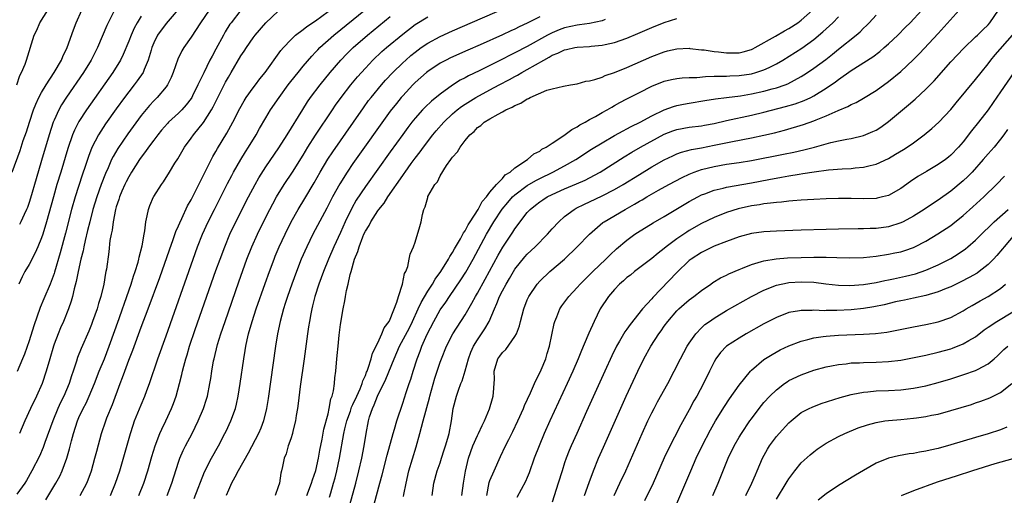
# Model space of a CAD drawing. Units: inches. Extents: x 2556000 to 2559000, y 1521000 to 1524000.
# Drawn here: x 2556329 to 2556488, y 1522379 to 1522455 of the extents above; entities that cross this region are included whole.
import ezdxf

# ---------------------------------------------------------------- set-up
doc = ezdxf.new("R2010")
doc.units = ezdxf.units.IN
doc.header["$MEASUREMENT"] = 0
doc.layers.add('LD25561521_2ft', color=40, linetype='Continuous')

msp = doc.modelspace()

# ---------------------------------------------------------------- linework, layer by layer
at = {"layer": 'LD25561521_2ft'}
for points, elevation in [([(2556344.05, 1522379), (2556344.88, 1522381), (2556345.54, 1522383), (2556347.26, 1522389), (2556347.69, 1522390.31), (2556347.94, 1522391), (2556349, 1522393.61), (2556349.58, 1522395), (2556349.9, 1522395.9), (2556350.31, 1522397), (2556351.68, 1522401), (2556353, 1522404.68), (2556357.34, 1522417), (2556358.06, 1522419), (2556358.85, 1522421), (2556359.76, 1522423), (2556360.75, 1522425), (2556362.85, 1522429.15), (2556363.54, 1522430.46), (2556363.83, 1522431), (2556364.98, 1522433.02), (2556365.75, 1522434.25), (2556366.24, 1522435), (2556367.47, 1522437), (2556368.01, 1522437.99), (2556369, 1522439.71), (2556369.78, 1522441), (2556371.15, 1522443), (2556372.6, 1522445), (2556373, 1522445.53), (2556374.18, 1522447), (2556375, 1522448), (2556376.38, 1522449.62), (2556377, 1522450.25), (2556377.35, 1522450.65), (2556377.7, 1522451), (2556379.92, 1522453), (2556389, 1522460.4)], 8516), ([(2556355.82, 1522458.18), (2556353, 1522454.88), (2556351.61, 1522453), (2556351, 1522451.74), (2556350.71, 1522451), (2556350.57, 1522450.57), (2556350.13, 1522449), (2556349.46, 1522447.46), (2556349.29, 1522447), (2556348.36, 1522445.64), (2556347.87, 1522445), (2556347, 1522443.91), (2556346.33, 1522443), (2556345, 1522441.17), (2556343.27, 1522438.73), (2556342.15, 1522437), (2556341.07, 1522434.93), (2556340.51, 1522433.49), (2556340.05, 1522432.05), (2556339.51, 1522430.49), (2556338.37, 1522427), (2556337.8, 1522425), (2556336.82, 1522421.18), (2556336, 1522418), (2556335.08, 1522414.92), (2556335, 1522414.69), (2556334.35, 1522413), (2556333.38, 1522410.62), (2556332.78, 1522409.22), (2556331.73, 1522406.27), (2556331, 1522403.89), (2556330.25, 1522401.75), (2556329.95, 1522401), (2556329.08, 1522398.92)], 8506), ([(2556357.48, 1522378.52), (2556359.18, 1522382.82), (2556360.28, 1522385), (2556361.39, 1522387), (2556362.45, 1522389), (2556362.63, 1522389.37), (2556363.41, 1522391), (2556364.13, 1522393), (2556364.31, 1522393.69), (2556364.58, 1522395), (2556364.88, 1522397), (2556365.45, 1522401), (2556365.69, 1522402.31), (2556365.79, 1522403), (2556366.01, 1522404.01), (2556366.25, 1522405), (2556366.82, 1522407), (2556367.47, 1522409), (2556368.9, 1522413.1), (2556369.58, 1522415), (2556370.33, 1522417), (2556370.53, 1522417.47), (2556371.16, 1522419), (2556372.09, 1522421), (2556373.09, 1522423), (2556374.21, 1522425), (2556375.27, 1522426.73), (2556376.76, 1522429.24), (2556377.74, 1522431), (2556378.95, 1522433.05), (2556379.75, 1522434.25), (2556383.08, 1522439), (2556384.68, 1522441.32), (2556385.52, 1522442.48), (2556385.91, 1522443), (2556387.57, 1522445), (2556388.24, 1522445.76), (2556389.41, 1522447), (2556391, 1522448.56), (2556391.47, 1522449), (2556392.29, 1522449.71), (2556393, 1522450.29), (2556393.97, 1522451), (2556395, 1522451.71), (2556397, 1522452.8), (2556399, 1522453.7), (2556409, 1522458.02)], 8522), ([(2556328.29, 1522431), (2556329.53, 1522434.47), (2556330.06, 1522436.06), (2556330.55, 1522437.45), (2556331.05, 1522439), (2556331.72, 1522441), (2556332.07, 1522441.93), (2556332.57, 1522443), (2556333, 1522443.8), (2556333.71, 1522445), (2556335.03, 1522447), (2556336.21, 1522449), (2556336.43, 1522449.57), (2556337.13, 1522451), (2556338.12, 1522453.88), (2556338.55, 1522455), (2556339.46, 1522457)], 8500), ([(2556365, 1522457.01), (2556363.43, 1522455), (2556363.25, 1522454.75), (2556362.48, 1522453.52), (2556362.19, 1522453), (2556361, 1522450.73), (2556360.38, 1522449.62), (2556360.04, 1522449), (2556359.03, 1522446.97), (2556358.1, 1522445), (2556357.25, 1522443.25), (2556357.12, 1522443), (2556357, 1522442.81), (2556356.22, 1522441.78), (2556355.53, 1522441), (2556355, 1522440.48), (2556353.39, 1522439), (2556353.2, 1522438.8), (2556352.26, 1522437.74), (2556351.66, 1522437), (2556351, 1522436.14), (2556350.17, 1522435), (2556349.71, 1522434.29), (2556349, 1522433.39), (2556348.73, 1522433), (2556347.46, 1522431), (2556347, 1522430.24), (2556346.58, 1522429.42), (2556346.38, 1522429), (2556345.9, 1522427.9), (2556345.52, 1522427), (2556345.41, 1522426.59), (2556345, 1522425.42), (2556344.88, 1522425), (2556344.48, 1522423), (2556344.32, 1522421.68), (2556344.16, 1522421), (2556343.97, 1522419.97), (2556343.8, 1522418.2), (2556343.4, 1522415.4), (2556343.34, 1522415), (2556343.27, 1522414.73), (2556342.99, 1522413), (2556342.5, 1522411), (2556342.14, 1522409.86), (2556341.9, 1522409), (2556341.19, 1522407), (2556341, 1522406.5), (2556340.56, 1522405.44), (2556339.35, 1522402.65), (2556338.79, 1522401.21), (2556338.61, 1522400.61), (2556338.07, 1522399), (2556337.78, 1522398.22), (2556337.4, 1522397), (2556336.56, 1522395), (2556336.04, 1522393.96), (2556335.63, 1522393), (2556334.8, 1522391), (2556333.52, 1522387.52), (2556333.25, 1522386.75), (2556332.65, 1522385.35), (2556331.44, 1522383), (2556330.56, 1522381.44), (2556330.29, 1522381), (2556329, 1522379.21)], 8510), ([(2556329.02, 1522445), (2556329.51, 1522446.49), (2556329.79, 1522447), (2556330.36, 1522448.36), (2556330.59, 1522449), (2556331.79, 1522453), (2556332.21, 1522453.79), (2556332.74, 1522455), (2556334.01, 1522457)], 8498), ([(2556359.91, 1522457), (2556358.5, 1522455), (2556357, 1522452.66), (2556355.84, 1522451), (2556355.52, 1522450.48), (2556354.85, 1522449.15), (2556354.11, 1522447), (2556353.8, 1522446.2), (2556353.21, 1522445), (2556353, 1522444.71), (2556351.58, 1522443), (2556351, 1522442.42), (2556350.32, 1522441.68), (2556349, 1522440.08), (2556346.85, 1522437.15), (2556345.22, 1522434.78), (2556344.49, 1522433.51), (2556344.24, 1522433), (2556343.68, 1522431.68), (2556343.25, 1522430.75), (2556342.58, 1522429), (2556341.85, 1522427), (2556341.24, 1522425), (2556340.72, 1522423), (2556340.39, 1522421.6), (2556339.99, 1522419.99), (2556339.77, 1522419), (2556339.65, 1522418.35), (2556339.31, 1522417), (2556338.86, 1522415), (2556338.57, 1522413.43), (2556338.24, 1522412.24), (2556337.97, 1522411), (2556337.76, 1522410.24), (2556337.33, 1522409), (2556336.5, 1522407), (2556336.03, 1522405.97), (2556335.64, 1522405), (2556335, 1522403.32), (2556334.89, 1522403), (2556334.3, 1522401), (2556333.75, 1522399), (2556333.09, 1522397), (2556332.18, 1522395), (2556331.19, 1522393), (2556330.3, 1522391), (2556329.45, 1522389)], 8508), ([(2556344.69, 1522457), (2556343.45, 1522454.55), (2556341.98, 1522451), (2556341.64, 1522450.36), (2556340.97, 1522449), (2556339.74, 1522447), (2556337, 1522443.05), (2556336.2, 1522441.8), (2556335.76, 1522441), (2556335, 1522439.35), (2556334.85, 1522439), (2556334.2, 1522437), (2556333, 1522432.88), (2556332.1, 1522429.9), (2556331.21, 1522426.79), (2556331, 1522426.13), (2556330.71, 1522425.29), (2556330.59, 1522425), (2556330.2, 1522424.2), (2556329.67, 1522423), (2556329.45, 1522422.55)], 8502), ([(2556333.69, 1522378.31), (2556335.31, 1522381), (2556335.9, 1522382.1), (2556336.31, 1522383), (2556337.05, 1522385), (2556337.49, 1522386.51), (2556337.79, 1522387.79), (2556338.1, 1522389), (2556338.75, 1522391), (2556339, 1522391.57), (2556339.68, 1522393), (2556340.14, 1522393.86), (2556340.66, 1522395), (2556341.47, 1522397), (2556342.25, 1522399), (2556343.09, 1522401), (2556343.86, 1522403), (2556345.47, 1522407.47), (2556346.01, 1522409), (2556346.25, 1522409.75), (2556346.71, 1522411), (2556347.4, 1522413), (2556347.76, 1522414.24), (2556348.04, 1522415), (2556348.51, 1522416.51), (2556348.63, 1522417), (2556348.67, 1522417.33), (2556349.15, 1522419.15), (2556349.45, 1522421), (2556349.57, 1522421.57), (2556349.72, 1522423), (2556349.96, 1522423.96), (2556350.14, 1522425), (2556350.37, 1522425.63), (2556350.95, 1522427), (2556351, 1522427.08), (2556352.23, 1522429), (2556352.57, 1522429.43), (2556353.55, 1522431), (2556354.4, 1522432.4), (2556354.87, 1522433.13), (2556355.94, 1522435), (2556357, 1522436.43), (2556357.39, 1522437), (2556359.02, 1522438.98), (2556360.28, 1522441), (2556360.54, 1522441.46), (2556361.29, 1522443), (2556362.55, 1522445.45), (2556363, 1522446.27), (2556363.45, 1522447), (2556365, 1522449.65), (2556365.55, 1522450.45), (2556365.89, 1522451), (2556367, 1522452.59), (2556367.31, 1522453), (2556369, 1522454.98), (2556371, 1522456.88)], 8512), ([(2556339.17, 1522379), (2556340.24, 1522381), (2556340.46, 1522381.54), (2556341.01, 1522383), (2556341.57, 1522385), (2556341.85, 1522386.15), (2556342.62, 1522389), (2556343.3, 1522391), (2556343.49, 1522391.49), (2556344.37, 1522393.63), (2556345.6, 1522397), (2556346, 1522398), (2556346.35, 1522399), (2556347, 1522400.74), (2556347.64, 1522402.36), (2556349, 1522406.06), (2556350.11, 1522409), (2556351.96, 1522414.04), (2556353.52, 1522418.48), (2556354.14, 1522420.14), (2556354.57, 1522421.43), (2556355, 1522422.37), (2556355.18, 1522422.82), (2556355.52, 1522423.52), (2556356.45, 1522425.55), (2556357, 1522426.52), (2556359.55, 1522431.55), (2556360.51, 1522433.49), (2556361, 1522434.31), (2556361.24, 1522434.76), (2556362.76, 1522437.24), (2556363.72, 1522439), (2556364.81, 1522441.19), (2556365.53, 1522442.47), (2556365.87, 1522443), (2556367, 1522444.56), (2556367.34, 1522445), (2556368.04, 1522445.96), (2556368.89, 1522447), (2556371.44, 1522450.56), (2556371.82, 1522451), (2556373, 1522452.27), (2556373.79, 1522453), (2556375, 1522453.91), (2556375.6, 1522454.4), (2556377, 1522455.32), (2556379, 1522456.79)], 8514), ([(2556379.25, 1522378.75), (2556379.43, 1522379.43), (2556379.9, 1522381), (2556380.15, 1522381.85), (2556380.43, 1522383), (2556380.86, 1522385), (2556381.55, 1522389), (2556381.7, 1522389.7), (2556382.03, 1522391), (2556382.59, 1522392.59), (2556382.79, 1522393.22), (2556383, 1522393.64), (2556383.6, 1522395), (2556384.14, 1522396.14), (2556384.48, 1522397), (2556384.57, 1522397.43), (2556385, 1522398.3), (2556385.19, 1522398.81), (2556385.28, 1522399), (2556385.47, 1522399.47), (2556385.91, 1522401), (2556386.12, 1522401.88), (2556387, 1522403.55), (2556387.66, 1522405), (2556388.03, 1522405.97), (2556388.82, 1522407), (2556389, 1522407.37), (2556390.07, 1522410.07), (2556390.29, 1522411), (2556390.98, 1522412.98), (2556391.29, 1522414.71), (2556391.49, 1522415), (2556391.84, 1522415.84), (2556392.04, 1522417), (2556392.2, 1522417.8), (2556392.74, 1522419), (2556393, 1522419.74), (2556393.75, 1522422.25), (2556393.95, 1522423), (2556394.16, 1522424.16), (2556394.41, 1522425), (2556394.61, 1522425.39), (2556395, 1522426.93), (2556395.05, 1522427.05), (2556396.17, 1522429), (2556396.56, 1522429.44), (2556397, 1522430.37), (2556398.05, 1522432.05), (2556398.72, 1522433), (2556398.85, 1522433.15), (2556399, 1522433.41), (2556399.77, 1522434.23), (2556400.2, 1522435), (2556401, 1522436.06), (2556401.79, 1522437), (2556402.46, 1522437.54), (2556403, 1522438.14), (2556403.52, 1522438.48), (2556404.07, 1522439), (2556405, 1522439.53), (2556406.3, 1522440.3), (2556407, 1522440.67), (2556407.57, 1522441), (2556408.57, 1522441.43), (2556409, 1522441.72), (2556409.95, 1522442.05), (2556411, 1522442.78), (2556411.17, 1522442.83), (2556411.47, 1522443), (2556414.16, 1522444.16), (2556415, 1522444.38), (2556416.8, 1522444.8), (2556417.94, 1522445), (2556419, 1522445.15), (2556420.4, 1522445.6), (2556421, 1522445.65), (2556421.86, 1522445.86), (2556423, 1522446.27), (2556423.51, 1522446.49), (2556425, 1522446.98), (2556427, 1522447.79), (2556431, 1522449.57), (2556433, 1522450.34), (2556433.54, 1522450.46), (2556435, 1522450.82), (2556437, 1522450.89), (2556437.12, 1522450.88), (2556439, 1522450.65), (2556439.38, 1522450.62), (2556441, 1522450.37), (2556441.68, 1522450.32), (2556443, 1522450.16), (2556445, 1522450.18), (2556445.67, 1522450.33), (2556447, 1522450.71), (2556447.2, 1522450.8), (2556447.6, 1522451), (2556450.84, 1522452.84), (2556452.29, 1522453.71), (2556453, 1522454.06), (2556454.42, 1522455), (2556455, 1522455.41), (2556456.81, 1522457)], 8530), ([(2556386.4, 1522377.6), (2556387.34, 1522381), (2556387.69, 1522382.31), (2556388.49, 1522385.51), (2556389.45, 1522389), (2556389.65, 1522389.65), (2556390.03, 1522391), (2556391, 1522393.83), (2556391.54, 1522395.54), (2556392.02, 1522397), (2556392.28, 1522397.72), (2556392.65, 1522399), (2556393.29, 1522401), (2556393.79, 1522402.21), (2556394.08, 1522403), (2556394.93, 1522404.93), (2556395.97, 1522407), (2556397, 1522408.83), (2556397.91, 1522410.09), (2556398.5, 1522411), (2556400.33, 1522413.67), (2556401.11, 1522414.89), (2556402.32, 1522417), (2556404.44, 1522421), (2556405.63, 1522423), (2556406.96, 1522425.04), (2556407.88, 1522426.12), (2556408.64, 1522427), (2556409, 1522427.34), (2556411, 1522428.83), (2556412.35, 1522429.65), (2556413, 1522429.98), (2556415.09, 1522431), (2556417, 1522432.01), (2556418.82, 1522433), (2556421.33, 1522434.67), (2556423, 1522435.72), (2556425, 1522436.87), (2556426.37, 1522437.63), (2556427, 1522437.94), (2556427.69, 1522438.31), (2556429.1, 1522439), (2556431, 1522440.05), (2556433, 1522441), (2556434.46, 1522441.54), (2556435, 1522441.68), (2556436.08, 1522441.92), (2556437, 1522442.09), (2556439.49, 1522442.51), (2556441.23, 1522442.77), (2556443, 1522442.97), (2556445.25, 1522443.25), (2556447, 1522443.55), (2556449, 1522443.98), (2556450.35, 1522444.35), (2556451, 1522444.51), (2556452.39, 1522445), (2556452.83, 1522445.17), (2556455, 1522446.37), (2556455.39, 1522446.61), (2556455.99, 1522447), (2556457, 1522447.67), (2556458.92, 1522449.08), (2556460.04, 1522449.96), (2556461, 1522450.76), (2556463.82, 1522453), (2556464.46, 1522453.54), (2556465, 1522454.1), (2556465.47, 1522454.53), (2556465.91, 1522455), (2556467, 1522456.22)], 8534), ([(2556391.13, 1522378.87), (2556391.18, 1522379.18), (2556391.53, 1522381), (2556392, 1522383), (2556393.15, 1522386.85), (2556393.73, 1522389), (2556394.03, 1522389.97), (2556394.27, 1522391), (2556395.3, 1522394.7), (2556395.36, 1522395), (2556396.15, 1522397.85), (2556396.52, 1522399), (2556397, 1522400.43), (2556397.21, 1522401), (2556398.03, 1522403), (2556399.06, 1522405), (2556401, 1522408.06), (2556402.1, 1522409.9), (2556402.69, 1522411), (2556403, 1522411.52), (2556404.24, 1522413.76), (2556406.34, 1522417.66), (2556407.06, 1522418.94), (2556408.67, 1522421.33), (2556409, 1522421.88), (2556411, 1522424.5), (2556411.45, 1522425), (2556412.33, 1522425.67), (2556413, 1522426.2), (2556413.47, 1522426.53), (2556414.19, 1522427), (2556415, 1522427.41), (2556417, 1522428.3), (2556418.91, 1522429.09), (2556420.3, 1522429.7), (2556421, 1522430.06), (2556422.7, 1522431), (2556426.55, 1522433.45), (2556427.8, 1522434.2), (2556429.19, 1522435), (2556433, 1522437.06), (2556434.39, 1522437.61), (2556435, 1522437.84), (2556437, 1522438.21), (2556439, 1522438.44), (2556439.46, 1522438.54), (2556441, 1522438.8), (2556443, 1522439.28), (2556447, 1522440.16), (2556449, 1522440.63), (2556452.48, 1522441.52), (2556454.03, 1522441.97), (2556455.49, 1522442.51), (2556456.54, 1522443), (2556457, 1522443.23), (2556459, 1522444.46), (2556460.51, 1522445.49), (2556461, 1522445.87), (2556463, 1522447.3), (2556466.47, 1522449.53), (2556467.61, 1522450.39), (2556468.33, 1522451), (2556469, 1522451.59), (2556470.49, 1522453), (2556471.73, 1522454.27), (2556472.48, 1522455), (2556474.36, 1522457)], 8536), ([(2556395.7, 1522379), (2556395.99, 1522381), (2556396.55, 1522383), (2556397, 1522384.27), (2556397.24, 1522385), (2556397.64, 1522386.36), (2556397.86, 1522387), (2556398.24, 1522388.24), (2556398.43, 1522389), (2556398.85, 1522391), (2556399.12, 1522393), (2556399.62, 1522395), (2556399.95, 1522395.95), (2556400.35, 1522397), (2556400.54, 1522397.46), (2556401, 1522399.06), (2556401.53, 1522401), (2556401.94, 1522402.06), (2556402.38, 1522403), (2556403, 1522404.03), (2556404.2, 1522405.8), (2556404.86, 1522407), (2556405.71, 1522409), (2556406.13, 1522409.87), (2556406.54, 1522411), (2556407, 1522411.92), (2556407.58, 1522413), (2556408.12, 1522413.88), (2556408.76, 1522415), (2556409, 1522415.38), (2556410.61, 1522417.39), (2556411, 1522417.82), (2556412.27, 1522419), (2556414.25, 1522421), (2556415, 1522421.85), (2556416.06, 1522423), (2556417, 1522423.84), (2556418.53, 1522425), (2556418.83, 1522425.17), (2556420.17, 1522425.83), (2556421, 1522426.21), (2556423, 1522427.15), (2556425, 1522428.19), (2556426.4, 1522429), (2556429, 1522430.6), (2556431, 1522431.81), (2556433, 1522432.95), (2556434.38, 1522433.62), (2556435, 1522433.9), (2556435.79, 1522434.21), (2556437.38, 1522434.62), (2556439, 1522434.91), (2556441, 1522435.31), (2556443.93, 1522435.93), (2556447, 1522436.5), (2556449, 1522436.92), (2556450.7, 1522437.3), (2556452.29, 1522437.71), (2556455.36, 1522438.64), (2556457, 1522439.23), (2556457.41, 1522439.41), (2556459, 1522440.04), (2556460.91, 1522440.91), (2556462.47, 1522441.53), (2556463, 1522441.87), (2556463.8, 1522442.2), (2556465, 1522442.89), (2556467, 1522444.09), (2556469, 1522445.53), (2556471, 1522447.17), (2556472.98, 1522449.02), (2556473.97, 1522450.03), (2556477, 1522453.26), (2556480.35, 1522457)], 8538), ([(2556400.47, 1522379), (2556400.73, 1522381), (2556401.07, 1522382.93), (2556401.58, 1522385), (2556402.27, 1522387), (2556403, 1522388.65), (2556403.17, 1522389), (2556403.73, 1522390.27), (2556404.13, 1522391), (2556404.92, 1522392.92), (2556405.39, 1522394.61), (2556405.51, 1522395), (2556405.58, 1522395.58), (2556405.7, 1522397), (2556405.72, 1522397.72), (2556405.69, 1522399), (2556406.26, 1522401), (2556406.59, 1522401.41), (2556407, 1522402.01), (2556407.53, 1522402.47), (2556409, 1522404.54), (2556409.25, 1522405), (2556409.73, 1522406.27), (2556409.89, 1522407), (2556410.42, 1522409), (2556411, 1522410.44), (2556411.25, 1522411), (2556412.6, 1522413), (2556413, 1522413.46), (2556414.64, 1522415), (2556416.98, 1522417.02), (2556419.01, 1522419), (2556420.98, 1522421.02), (2556423.13, 1522422.87), (2556423.32, 1522423), (2556426.7, 1522425), (2556428.19, 1522425.81), (2556429, 1522426.3), (2556429.46, 1522426.54), (2556430.2, 1522427), (2556432.09, 1522428.09), (2556433.71, 1522429), (2556435.86, 1522430.14), (2556437, 1522430.67), (2556437.8, 1522431), (2556439, 1522431.42), (2556441, 1522431.91), (2556443, 1522432.25), (2556445, 1522432.55), (2556447, 1522432.88), (2556452.12, 1522433.88), (2556453.78, 1522434.22), (2556455.42, 1522434.58), (2556457.1, 1522435), (2556459.74, 1522435.74), (2556461, 1522436.04), (2556462.29, 1522436.29), (2556463, 1522436.4), (2556465, 1522436.85), (2556466.51, 1522437.49), (2556467, 1522437.75), (2556467.78, 1522438.22), (2556469, 1522439.1), (2556472.22, 1522441.78), (2556473.28, 1522442.72), (2556475, 1522444.31), (2556476.33, 1522445.67), (2556479, 1522448.7), (2556481.08, 1522450.92), (2556483, 1522452.71), (2556483.3, 1522453), (2556484.14, 1522453.86), (2556485, 1522454.68), (2556485.27, 1522455), (2556486.67, 1522457)], 8540), ([(2556349, 1522456.04), (2556348.34, 1522455), (2556347.86, 1522454.14), (2556347.36, 1522453), (2556347, 1522452.06), (2556346.1, 1522449.9), (2556345.66, 1522449), (2556344.43, 1522447), (2556340.22, 1522441), (2556339, 1522439.12), (2556338.28, 1522437.72), (2556337.98, 1522437), (2556337.21, 1522434.79), (2556336.08, 1522431), (2556335.47, 1522429), (2556334.89, 1522427), (2556333.8, 1522423), (2556333.19, 1522421), (2556333, 1522420.41), (2556332.41, 1522419), (2556331.98, 1522418.02), (2556331, 1522416.13), (2556330.33, 1522415), (2556329.86, 1522414.14), (2556329.35, 1522413)], 8504), ([(2556348.63, 1522379), (2556349.39, 1522381), (2556350.04, 1522383), (2556350.7, 1522385.3), (2556351.23, 1522387), (2556352.01, 1522389), (2556352.31, 1522389.69), (2556352.96, 1522391), (2556353.88, 1522393), (2556354.19, 1522393.81), (2556354.61, 1522395), (2556355.15, 1522397), (2556355.52, 1522398.48), (2556355.62, 1522399), (2556355.82, 1522399.82), (2556356.14, 1522401), (2556356.36, 1522401.64), (2556356.76, 1522403), (2556357.68, 1522405.68), (2556361, 1522415.16), (2556361.65, 1522417), (2556362.4, 1522419), (2556363.24, 1522421), (2556364.19, 1522423), (2556366.21, 1522427), (2556367.28, 1522429), (2556367.91, 1522430.09), (2556369, 1522431.81), (2556371.09, 1522434.91), (2556372.44, 1522437), (2556374.95, 1522441.05), (2556375.72, 1522442.28), (2556376.2, 1522443), (2556377.72, 1522445), (2556379.36, 1522447), (2556381.04, 1522449), (2556382, 1522450), (2556383.01, 1522451), (2556385.35, 1522453), (2556389, 1522455.98)], 8518), ([(2556353.15, 1522379), (2556353.89, 1522381), (2556355, 1522384.37), (2556355.22, 1522385), (2556355.75, 1522386.25), (2556356.12, 1522387), (2556357.17, 1522389), (2556358.16, 1522391), (2556359, 1522393), (2556359.49, 1522394.51), (2556359.63, 1522395), (2556360.02, 1522397), (2556360.16, 1522397.84), (2556360.34, 1522399), (2556360.63, 1522400.63), (2556360.7, 1522401), (2556361.26, 1522403.26), (2556361.79, 1522405), (2556362.46, 1522407), (2556364.67, 1522413.33), (2556365.98, 1522417), (2556366.77, 1522419), (2556367.66, 1522421), (2556368.63, 1522423), (2556369.65, 1522425), (2556370.12, 1522425.88), (2556370.74, 1522427), (2556371.97, 1522429), (2556373.29, 1522431), (2556375, 1522433.72), (2556375.78, 1522435), (2556377, 1522436.9), (2556379.7, 1522441), (2556380.22, 1522441.77), (2556381.09, 1522443), (2556382.65, 1522445), (2556383.72, 1522446.28), (2556385, 1522447.72), (2556386.2, 1522449), (2556387.65, 1522450.35), (2556388.38, 1522451), (2556391, 1522453.17), (2556393, 1522454.69), (2556395, 1522455.96)], 8520), ([(2556413, 1522455.94), (2556411, 1522454.92), (2556409.68, 1522454.32), (2556409, 1522453.96), (2556408.33, 1522453.67), (2556407, 1522453.03), (2556403.44, 1522451.44), (2556401.43, 1522450.57), (2556398.65, 1522449.35), (2556397.95, 1522449), (2556397, 1522448.49), (2556395, 1522447.15), (2556394.81, 1522447), (2556393, 1522445.37), (2556392.63, 1522445), (2556391, 1522443.27), (2556390.76, 1522443), (2556389.97, 1522442.03), (2556389, 1522440.77), (2556383, 1522432.35), (2556382.07, 1522431), (2556380.87, 1522429.13), (2556379.73, 1522427), (2556378.82, 1522425.18), (2556376.55, 1522421), (2556375.57, 1522419), (2556374.7, 1522417), (2556373.91, 1522415), (2556373.18, 1522413), (2556372.49, 1522411), (2556372.14, 1522409.86), (2556371.85, 1522409), (2556371.31, 1522407), (2556370.89, 1522405), (2556370.57, 1522403), (2556369.4, 1522394.6), (2556369.13, 1522393), (2556368.63, 1522391), (2556368.18, 1522389.82), (2556367.82, 1522389), (2556366.16, 1522385.84), (2556364.54, 1522383), (2556364.04, 1522381.96), (2556363.5, 1522381), (2556363, 1522379.86), (2556362.65, 1522379)], 8524), ([(2556423.49, 1522455.49), (2556423, 1522455.3), (2556421, 1522454.86), (2556419.36, 1522454.64), (2556419, 1522454.6), (2556417, 1522454.19), (2556416.13, 1522453.87), (2556415, 1522453.4), (2556414.25, 1522453), (2556411, 1522451.19), (2556409, 1522450.14), (2556408.23, 1522449.77), (2556407, 1522449.12), (2556405, 1522448.12), (2556403.26, 1522447.26), (2556401.55, 1522446.45), (2556401, 1522446.14), (2556400.23, 1522445.77), (2556399, 1522444.98), (2556397, 1522443.51), (2556395.62, 1522442.38), (2556394.58, 1522441.42), (2556394.19, 1522441), (2556393, 1522439.68), (2556392.46, 1522439), (2556391.83, 1522438.17), (2556391, 1522437.04), (2556389, 1522434.27), (2556385, 1522428.66), (2556383.53, 1522426.47), (2556382.8, 1522425.2), (2556381.75, 1522423), (2556381, 1522421.27), (2556379.95, 1522419), (2556379.09, 1522417), (2556378.28, 1522415), (2556377.54, 1522413), (2556376.9, 1522411), (2556376.52, 1522409.48), (2556376.39, 1522409), (2556376.22, 1522408.22), (2556376, 1522407), (2556375.87, 1522406.13), (2556375.69, 1522405), (2556375.14, 1522401), (2556374.54, 1522396.54), (2556374.2, 1522393.8), (2556374.08, 1522393), (2556373.89, 1522391.89), (2556373.76, 1522391), (2556373.34, 1522389.34), (2556373.28, 1522389), (2556373, 1522388.11), (2556372.62, 1522387), (2556372.29, 1522385.71), (2556371.98, 1522385), (2556371.66, 1522383.66), (2556371.53, 1522383), (2556371.42, 1522382.58), (2556371.18, 1522381), (2556371, 1522380.4), (2556370.52, 1522379)], 8526), ([(2556375.62, 1522379), (2556376.36, 1522381), (2556376.48, 1522381.52), (2556377.03, 1522383.03), (2556377.48, 1522385), (2556377.7, 1522386.29), (2556378.07, 1522388.07), (2556378.32, 1522389.68), (2556379, 1522392.16), (2556379.2, 1522393), (2556379.45, 1522394.55), (2556379.65, 1522395), (2556379.86, 1522395.86), (2556380.01, 1522397), (2556380.09, 1522397.91), (2556380.23, 1522399), (2556380.35, 1522400.35), (2556380.48, 1522401.52), (2556380.61, 1522403), (2556380.8, 1522404.8), (2556381, 1522406.47), (2556381.43, 1522409), (2556381.72, 1522410.28), (2556381.81, 1522411), (2556381.94, 1522411.94), (2556382.23, 1522413), (2556382.55, 1522414.55), (2556382.69, 1522415), (2556383.27, 1522417), (2556383.76, 1522418.24), (2556383.98, 1522419), (2556384.61, 1522420.61), (2556384.77, 1522421), (2556385, 1522421.49), (2556385.58, 1522422.42), (2556385.88, 1522423), (2556387, 1522424.77), (2556387.17, 1522425), (2556387.99, 1522426.01), (2556388.58, 1522427), (2556391, 1522430.46), (2556391.24, 1522430.76), (2556391.39, 1522431), (2556392.37, 1522432.37), (2556393, 1522433.23), (2556393.77, 1522434.23), (2556394.31, 1522435), (2556395.84, 1522437), (2556396.37, 1522437.63), (2556397.59, 1522439), (2556399, 1522440.33), (2556399.76, 1522441), (2556400.44, 1522441.56), (2556401, 1522441.93), (2556402.75, 1522443), (2556405, 1522444.19), (2556406.46, 1522445), (2556408.12, 1522445.88), (2556409, 1522446.38), (2556409.41, 1522446.59), (2556410.1, 1522447), (2556411, 1522447.48), (2556413.63, 1522449), (2556414.52, 1522449.48), (2556415, 1522449.77), (2556415.91, 1522450.09), (2556417, 1522450.64), (2556417.32, 1522450.68), (2556418.63, 1522451), (2556419, 1522451.07), (2556421, 1522451.2), (2556421.24, 1522451.24), (2556423, 1522451.38), (2556423.51, 1522451.51), (2556425, 1522451.8), (2556427, 1522452.49), (2556428.76, 1522453.24), (2556431, 1522454.24), (2556433, 1522455.06), (2556435, 1522455.67)], 8528), ([(2556382.48, 1522377.52), (2556383.44, 1522381), (2556383.96, 1522383), (2556384.41, 1522385), (2556384.78, 1522387), (2556385.1, 1522389), (2556385.5, 1522391), (2556385.67, 1522391.67), (2556386.12, 1522393), (2556386.43, 1522393.57), (2556386.94, 1522395), (2556388.3, 1522397.7), (2556389.61, 1522401), (2556390.47, 1522403), (2556392.06, 1522405.94), (2556392.58, 1522407), (2556393.49, 1522409), (2556393.95, 1522410.05), (2556395, 1522411.85), (2556395.76, 1522413), (2556396.2, 1522413.8), (2556397.09, 1522415), (2556398.34, 1522417), (2556398.56, 1522417.44), (2556399, 1522418.06), (2556399.33, 1522418.67), (2556400.28, 1522420.29), (2556400.66, 1522421), (2556400.76, 1522421.24), (2556401, 1522421.55), (2556401.48, 1522422.52), (2556401.81, 1522423), (2556403.12, 1522425), (2556403.74, 1522426.26), (2556404.43, 1522427), (2556405, 1522427.74), (2556406.06, 1522429), (2556407, 1522429.98), (2556407.46, 1522430.54), (2556408.23, 1522431), (2556409, 1522431.69), (2556411.01, 1522433), (2556412.05, 1522433.95), (2556413, 1522434.38), (2556413.35, 1522434.65), (2556414.02, 1522435), (2556415, 1522435.66), (2556416.86, 1522436.86), (2556418.17, 1522437.83), (2556419, 1522438.25), (2556419.44, 1522438.56), (2556420.29, 1522439), (2556421, 1522439.42), (2556421.95, 1522439.95), (2556423, 1522440.56), (2556423.81, 1522441), (2556424.55, 1522441.45), (2556425, 1522441.67), (2556425.84, 1522442.16), (2556427, 1522442.74), (2556429, 1522443.79), (2556431, 1522444.81), (2556433, 1522445.59), (2556434.15, 1522445.85), (2556435, 1522446.02), (2556435.87, 1522446.13), (2556437, 1522446.19), (2556438.22, 1522446.22), (2556439.63, 1522446.37), (2556441, 1522446.4), (2556441.57, 1522446.43), (2556443, 1522446.43), (2556443.53, 1522446.47), (2556445, 1522446.52), (2556447, 1522446.81), (2556447.71, 1522447), (2556449, 1522447.41), (2556449.82, 1522447.82), (2556451, 1522448.37), (2556452.06, 1522449), (2556455.1, 1522450.9), (2556457, 1522452.28), (2556458.47, 1522453.53), (2556459, 1522454.02), (2556459.52, 1522454.48), (2556460.08, 1522455), (2556461, 1522455.94)], 8532), ([(2556404.48, 1522379), (2556404.88, 1522381.12), (2556405, 1522381.43), (2556405.67, 1522383), (2556406.71, 1522385.29), (2556407.52, 1522387), (2556408.02, 1522388.02), (2556408.68, 1522389.32), (2556409.48, 1522391), (2556410.38, 1522393), (2556410.55, 1522393.45), (2556411.53, 1522395.53), (2556412.18, 1522397), (2556412.41, 1522397.59), (2556413, 1522398.71), (2556413.23, 1522399.23), (2556413.95, 1522401), (2556414.19, 1522401.81), (2556414.59, 1522403), (2556415.33, 1522406.67), (2556415.41, 1522407), (2556415.72, 1522407.72), (2556416.23, 1522409), (2556416.53, 1522409.47), (2556417.66, 1522411), (2556419, 1522412.42), (2556419.51, 1522413), (2556420.25, 1522413.75), (2556421.51, 1522415), (2556423.61, 1522417), (2556424.3, 1522417.69), (2556425.35, 1522418.65), (2556427, 1522420.07), (2556428.27, 1522421), (2556428.71, 1522421.29), (2556431.19, 1522422.81), (2556433, 1522423.85), (2556437, 1522426.24), (2556438.37, 1522427), (2556439, 1522427.32), (2556439.5, 1522427.5), (2556441, 1522428.1), (2556442.43, 1522428.43), (2556443, 1522428.59), (2556447, 1522429.28), (2556449.8, 1522429.81), (2556451.84, 1522430.16), (2556453, 1522430.38), (2556454.68, 1522430.68), (2556455.25, 1522430.75), (2556457.05, 1522431.05), (2556459.35, 1522431.35), (2556461.54, 1522431.54), (2556463, 1522431.59), (2556463.67, 1522431.67), (2556465, 1522431.76), (2556466.04, 1522432.04), (2556467, 1522432.25), (2556469, 1522433.19), (2556470.14, 1522433.86), (2556471.39, 1522434.61), (2556471.99, 1522435), (2556473, 1522435.71), (2556474.74, 1522437), (2556475.99, 1522438.01), (2556477.07, 1522439), (2556479, 1522441.05), (2556479.87, 1522442.13), (2556483, 1522445.85), (2556483.87, 1522447), (2556485, 1522448.41), (2556485.45, 1522449), (2556486.16, 1522449.84), (2556488.93, 1522453)], 8542), ([(2556489.11, 1522447), (2556487, 1522443.88), (2556485.83, 1522442.17), (2556485, 1522441.02), (2556483.44, 1522439), (2556482.36, 1522437.64), (2556481, 1522435.88), (2556480.24, 1522435), (2556479, 1522433.69), (2556478.63, 1522433.37), (2556478.14, 1522433), (2556477, 1522432.19), (2556475.11, 1522431.11), (2556473.71, 1522430.29), (2556472.52, 1522429.48), (2556471, 1522428.37), (2556469, 1522427.24), (2556468.05, 1522427), (2556467.19, 1522426.81), (2556467, 1522426.77), (2556465, 1522426.7), (2556463, 1522426.72), (2556461, 1522426.73), (2556459, 1522426.68), (2556457, 1522426.61), (2556455, 1522426.5), (2556453.64, 1522426.36), (2556453, 1522426.34), (2556451.82, 1522426.18), (2556451, 1522426.13), (2556450.03, 1522425.97), (2556449, 1522425.87), (2556448.27, 1522425.73), (2556447, 1522425.55), (2556444.89, 1522425.11), (2556443, 1522424.52), (2556441, 1522423.69), (2556439, 1522422.71), (2556437, 1522421.58), (2556436.64, 1522421.36), (2556435, 1522420.26), (2556433.31, 1522419), (2556433, 1522418.73), (2556432.02, 1522417.98), (2556431, 1522417.12), (2556428.19, 1522415), (2556427.55, 1522414.45), (2556427, 1522414.05), (2556426.46, 1522413.54), (2556425.83, 1522413), (2556425, 1522412.13), (2556424.03, 1522411), (2556422.71, 1522409), (2556421.72, 1522407), (2556420.88, 1522405.12), (2556420.74, 1522404.74), (2556419.69, 1522402.31), (2556419.17, 1522401), (2556418.31, 1522399), (2556417.4, 1522397), (2556414.63, 1522391), (2556413.73, 1522389), (2556412.88, 1522387), (2556412.12, 1522385), (2556411.32, 1522382.68), (2556411, 1522381.93), (2556410.72, 1522381.28), (2556409.3, 1522378.7)], 8544), ([(2556488.14, 1522437.86), (2556487.52, 1522437), (2556487, 1522436.3), (2556485.95, 1522435), (2556485, 1522433.91), (2556484.23, 1522433), (2556482.43, 1522431), (2556481.73, 1522430.27), (2556481, 1522429.6), (2556479, 1522427.9), (2556477, 1522426.47), (2556476.1, 1522425.9), (2556474.76, 1522425), (2556473, 1522423.89), (2556471.37, 1522423), (2556471, 1522422.82), (2556469, 1522422.21), (2556467, 1522421.94), (2556466.08, 1522421.92), (2556465, 1522421.86), (2556464.13, 1522421.87), (2556461, 1522421.84), (2556459, 1522421.79), (2556455, 1522421.67), (2556451, 1522421.52), (2556449, 1522421.39), (2556447, 1522421.1), (2556445, 1522420.56), (2556443, 1522419.83), (2556441, 1522419.07), (2556439, 1522418.09), (2556437.31, 1522417), (2556437, 1522416.76), (2556435, 1522414.85), (2556431.17, 1522410.83), (2556431, 1522410.63), (2556429.51, 1522409), (2556427.5, 1522406.5), (2556427, 1522405.76), (2556426.67, 1522405.33), (2556425.8, 1522403.8), (2556425.32, 1522403), (2556424.55, 1522401.45), (2556423.43, 1522399), (2556420.5, 1522392.5), (2556418.94, 1522389), (2556418.07, 1522387), (2556417.75, 1522386.25), (2556417.26, 1522385), (2556417, 1522384.25), (2556416.58, 1522383), (2556415.97, 1522381), (2556415, 1522377.96)], 8546), ([(2556420.19, 1522379), (2556420.92, 1522381.08), (2556421.64, 1522383), (2556422.46, 1522385), (2556423.23, 1522386.77), (2556426.86, 1522395), (2556428.73, 1522399), (2556429.73, 1522401), (2556430.85, 1522403), (2556432.14, 1522405), (2556432.5, 1522405.5), (2556433, 1522406.23), (2556433.56, 1522407), (2556435, 1522408.68), (2556435.32, 1522409), (2556436.21, 1522409.79), (2556437, 1522410.45), (2556437.75, 1522411), (2556439, 1522411.98), (2556440.49, 1522413), (2556440.78, 1522413.22), (2556442.02, 1522413.98), (2556443, 1522414.44), (2556443.36, 1522414.64), (2556445, 1522415.35), (2556445.55, 1522415.55), (2556447, 1522416.16), (2556448.62, 1522416.62), (2556449, 1522416.75), (2556450.94, 1522417.06), (2556452.8, 1522417.2), (2556455, 1522417.28), (2556457, 1522417.32), (2556459, 1522417.32), (2556460.73, 1522417.27), (2556462.77, 1522417.23), (2556465, 1522417.29), (2556467, 1522417.49), (2556469, 1522417.79), (2556470.01, 1522417.99), (2556471, 1522418.2), (2556471.61, 1522418.39), (2556473, 1522418.88), (2556473.26, 1522419), (2556475, 1522419.91), (2556476.94, 1522421.06), (2556479, 1522422.43), (2556479.32, 1522422.68), (2556481, 1522424.04), (2556482.57, 1522425.43), (2556484.32, 1522427), (2556486.36, 1522429), (2556487.66, 1522430.34)], 8548), ([(2556424.96, 1522379), (2556425.85, 1522381), (2556426.8, 1522383), (2556429.45, 1522389), (2556430.37, 1522391), (2556431, 1522392.3), (2556431.36, 1522393), (2556431.92, 1522394.08), (2556433.55, 1522397), (2556434.61, 1522399), (2556435.59, 1522401), (2556436.66, 1522403), (2556437, 1522403.52), (2556438.05, 1522405), (2556439, 1522405.98), (2556439.53, 1522406.47), (2556440.26, 1522407), (2556441, 1522407.51), (2556443, 1522408.72), (2556447.01, 1522411), (2556449, 1522412.01), (2556451, 1522412.81), (2556452.79, 1522413.21), (2556453, 1522413.24), (2556455, 1522413.37), (2556457, 1522413.28), (2556458.95, 1522413.05), (2556461, 1522412.83), (2556462.78, 1522412.78), (2556465, 1522412.93), (2556467, 1522413.25), (2556468.42, 1522413.58), (2556469, 1522413.67), (2556469.83, 1522413.83), (2556471.74, 1522414.26), (2556473.34, 1522414.66), (2556475, 1522415.23), (2556477, 1522416.1), (2556478.79, 1522417), (2556479, 1522417.12), (2556480.17, 1522417.83), (2556481.35, 1522418.65), (2556481.77, 1522419), (2556483, 1522420.07), (2556483.93, 1522421), (2556484.47, 1522421.53), (2556485, 1522422.01), (2556486, 1522423), (2556488.2, 1522425)], 8550), ([(2556489.27, 1522421), (2556487.56, 1522419), (2556487.32, 1522418.68), (2556486.41, 1522417.59), (2556485.86, 1522417), (2556485, 1522416.12), (2556483.56, 1522415), (2556483.23, 1522414.77), (2556481.96, 1522414.04), (2556480.64, 1522413.36), (2556479, 1522412.55), (2556478.26, 1522412.26), (2556477, 1522411.72), (2556475, 1522411.15), (2556473, 1522410.73), (2556471.58, 1522410.42), (2556471, 1522410.31), (2556470.12, 1522410.12), (2556468.33, 1522409.67), (2556466.66, 1522409.34), (2556465, 1522409.07), (2556463, 1522408.85), (2556460.72, 1522408.72), (2556459, 1522408.72), (2556458.71, 1522408.71), (2556457, 1522408.79), (2556456.76, 1522408.76), (2556455, 1522408.77), (2556454.7, 1522408.7), (2556453, 1522408.42), (2556451, 1522407.63), (2556449, 1522406.58), (2556446.17, 1522405), (2556445, 1522404.31), (2556443.01, 1522402.99), (2556442.03, 1522401.97), (2556441.3, 1522401), (2556441, 1522400.49), (2556440.25, 1522399), (2556439.27, 1522397), (2556438.21, 1522395), (2556437.77, 1522394.23), (2556437, 1522392.78), (2556435.65, 1522390.35), (2556433.6, 1522386.4), (2556432.96, 1522385.04), (2556431.75, 1522382.25), (2556431.19, 1522381), (2556429.82, 1522378.18)], 8552), ([(2556435, 1522377.74), (2556437.24, 1522383), (2556438.14, 1522385), (2556439.1, 1522387), (2556440.41, 1522389.59), (2556441.23, 1522391), (2556442.66, 1522393.34), (2556443.46, 1522394.54), (2556445, 1522396.74), (2556446.85, 1522399), (2556447, 1522399.15), (2556449, 1522400.85), (2556450.31, 1522401.69), (2556451.6, 1522402.4), (2556453, 1522403.05), (2556455, 1522403.81), (2556456.07, 1522404.07), (2556457, 1522404.33), (2556458.54, 1522404.54), (2556459, 1522404.62), (2556461, 1522404.78), (2556465, 1522404.95), (2556466.94, 1522405.06), (2556468.73, 1522405.27), (2556473, 1522406.1), (2556475, 1522406.48), (2556477, 1522406.93), (2556479, 1522407.63), (2556481, 1522408.69), (2556481.48, 1522409), (2556482.43, 1522409.57), (2556483.71, 1522410.29), (2556485.03, 1522411), (2556487, 1522412.28), (2556487.82, 1522413)], 8554), ([(2556440.78, 1522379), (2556441.64, 1522381), (2556443.24, 1522385), (2556444.2, 1522387), (2556445, 1522388.37), (2556445.39, 1522389), (2556446.76, 1522391), (2556447, 1522391.35), (2556448.23, 1522393), (2556449, 1522393.94), (2556449.95, 1522395), (2556451, 1522396.01), (2556452.3, 1522397), (2556452.71, 1522397.29), (2556453, 1522397.47), (2556455, 1522398.43), (2556457, 1522399.13), (2556459, 1522399.68), (2556459.83, 1522399.83), (2556461, 1522400.09), (2556462.2, 1522400.2), (2556463, 1522400.32), (2556464.36, 1522400.36), (2556465, 1522400.41), (2556467, 1522400.44), (2556469, 1522400.54), (2556471, 1522400.78), (2556472.87, 1522401.13), (2556475, 1522401.56), (2556477, 1522402.03), (2556479, 1522402.61), (2556479.29, 1522402.71), (2556481, 1522403.37), (2556481.92, 1522403.92), (2556483, 1522404.53), (2556484.38, 1522405.62), (2556485, 1522406.05), (2556486.41, 1522407), (2556489, 1522408.54)], 8556), ([(2556446.11, 1522379), (2556447.08, 1522381), (2556447.65, 1522382.35), (2556447.94, 1522383), (2556448.79, 1522385), (2556449.56, 1522386.44), (2556449.89, 1522387), (2556451, 1522388.5), (2556451.43, 1522389), (2556453, 1522390.69), (2556453.36, 1522391), (2556455, 1522392.33), (2556456.28, 1522393), (2556456.77, 1522393.23), (2556458.22, 1522393.78), (2556461.24, 1522394.76), (2556463, 1522395.25), (2556463.29, 1522395.29), (2556465, 1522395.63), (2556465.67, 1522395.67), (2556467, 1522395.82), (2556469, 1522395.89), (2556471, 1522396), (2556473, 1522396.27), (2556475, 1522396.66), (2556477, 1522397.15), (2556479, 1522397.74), (2556481.45, 1522398.55), (2556482.68, 1522399), (2556483, 1522399.12), (2556483.28, 1522399.28), (2556485, 1522400.17), (2556486, 1522401), (2556486.53, 1522401.47), (2556487, 1522401.93), (2556487.53, 1522402.47), (2556488.15, 1522403)], 8558), ([(2556451, 1522378.4), (2556452.59, 1522381), (2556452.73, 1522381.27), (2556453, 1522381.71), (2556453.98, 1522383), (2556455, 1522384.28), (2556456.43, 1522385.57), (2556457, 1522386.04), (2556457.55, 1522386.45), (2556458.36, 1522387), (2556459, 1522387.4), (2556461, 1522388.51), (2556461.97, 1522389), (2556464.12, 1522389.88), (2556465.61, 1522390.39), (2556467, 1522390.77), (2556468.41, 1522391), (2556469, 1522391.08), (2556471, 1522391.24), (2556473, 1522391.44), (2556473.52, 1522391.52), (2556475, 1522391.72), (2556475.92, 1522391.92), (2556477, 1522392.11), (2556479, 1522392.65), (2556482.34, 1522393.66), (2556483, 1522393.9), (2556483.84, 1522394.16), (2556485.28, 1522394.72), (2556487, 1522395.56), (2556488.79, 1522397)], 8560), ([(2556488, 1522390), (2556487, 1522389.58), (2556485, 1522388.93), (2556483, 1522388.36), (2556481, 1522387.77), (2556479, 1522387.15), (2556477, 1522386.59), (2556475.68, 1522386.32), (2556475, 1522386.13), (2556474.01, 1522385.99), (2556473, 1522385.76), (2556472.31, 1522385.69), (2556470.61, 1522385.39), (2556469, 1522385.01), (2556467, 1522384.19), (2556465, 1522383.05), (2556463.71, 1522382.29), (2556461, 1522380.61), (2556459, 1522379.26), (2556457.73, 1522378.27)], 8562), ([(2556489, 1522384.93), (2556486.1, 1522384.1), (2556482.51, 1522383), (2556479.89, 1522382.11), (2556479, 1522381.85), (2556476.84, 1522381.16), (2556473, 1522379.76), (2556471.04, 1522378.96)], 8564)]:
    msp.add_lwpolyline(points, dxfattribs=dict(at, elevation=elevation))

doc.saveas('drawing.dxf')
